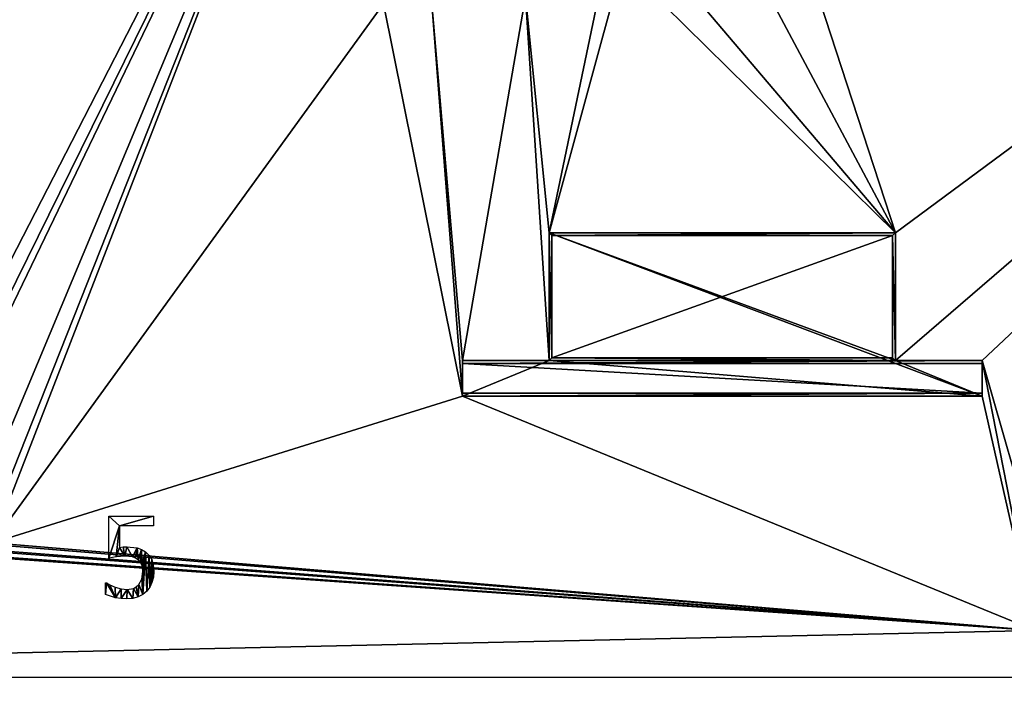
# Model space of a CAD drawing. Extents: x -25.5 to 50.6, y -51.6 to -11.2.
# Drawn here: x -2.2 to 11.7, y -33.8 to -24.1 of the extents above; entities that cross this region are included whole.
import ezdxf

# ---------------------------------------------------------------- set-up
doc = ezdxf.new("R2010")
doc.units = 0
doc.layers.get('0').update_dxf_attribs({"color": 13, "linetype": 'CONTINUOUS'})
doc.layers.get('DEFPOINTS').update_dxf_attribs({"linetype": 'CONTINUOUS'})
doc.styles.add('TAHOMA', font='tahoma.ttf')
doc.dimstyles.new('DIMSTYLE1', dxfattribs={"dimtxt": 1.000608, "dimasz": 0.500304, "dimexe": 0.500304, "dimexo": 0.500304, "dimgap": 0.100061, "dimtad": 2, "dimtih": 1, "dimtoh": 1, "dimdec": 0, "dimzin": 0, "dimtxsty": 'TAHOMA', "dimcen": 0.09, "dimazin": 3, "dimtfac": 1, "dimtdec": 4, "dimtofl": 0, "dimtmove": 0, "dimatfit": 3, "dimtolj": 1, "dimtzin": 0})

# ---------------------------------------------------------------- blocks, each defined once
blk = doc.blocks.new('5_19')
for p, q in [((0.142, 0.577, 0.006), (0.142, 1.165, 0.006)), ((0.142, 1.165, 0.006), (0.768, 1.165, 0.006)), ((0.768, 1.165, 0.006), (0.768, 1.031, 0.006)), ((0.768, 1.031, 0.006), (0.29, 1.031, 0.006)), ((0.29, 1.031, 0.006), (0.29, 0.727, 0.006)), ((0.095, 0.065, 0.006), (0.095, 0.227, 0.006)), ((0.095, 0.227, 0.006), (0.106, 0.227, 0.006))]:
    blk.add_line(p, q)
for points in [[(0.29, 0.727, 0.006), (0.344, 0.732, 0.006), (0.393, 0.733, 0.006), (0.541, 0.719, 0.006), (0.6, 0.697, 0.006), (0.657, 0.662, 0.006), (0.708, 0.614, 0.006), (0.744, 0.555, 0.006), (0.767, 0.481, 0.006), (0.775, 0.387, 0.006), (0.768, 0.307, 0.006), (0.748, 0.234, 0.006), (0.717, 0.168, 0.006), (0.674, 0.112, 0.006), (0.62, 0.065, 0.006), (0.554, 0.03, 0.006), (0.478, 0.007, 0.006), (0.394, 0, 0.006), (0.313, 0.005, 0.006), (0.233, 0.018, 0.006), (0.095, 0.065, 0.006)], [(0.106, 0.227, 0.006), (0.156, 0.197, 0.006), (0.229, 0.166, 0.006), (0.312, 0.141, 0.006), (0.396, 0.133, 0.006), (0.486, 0.149, 0.006), (0.526, 0.171, 0.006), (0.561, 0.202, 0.006), (0.604, 0.281, 0.006), (0.619, 0.388, 0.006), (0.615, 0.443, 0.006), (0.603, 0.487, 0.006), (0.582, 0.523, 0.006), (0.555, 0.552, 0.006), (0.518, 0.577, 0.006), (0.474, 0.593, 0.006), (0.367, 0.605, 0.006), (0.242, 0.595, 0.006), (0.142, 0.577, 0.006)]]:
    blk.add_polyline3d(points)
mesh = blk.add_polyface()
corners = [(0.142, 1.165, 0.006), (0.29, 1.031, 0.006), (0.142, 0.577, 0.006), (0.768, 1.165, 0.006), (0.242, 0.595, 0.006), (0.768, 1.031, 0.006), (0.29, 0.727, 0.006), (0.367, 0.605, 0.006), (0.344, 0.732, 0.006), (0.393, 0.733, 0.006), (0.474, 0.593, 0.006), (0.541, 0.719, 0.006), (0.518, 0.577, 0.006), (0.555, 0.552, 0.006), (0.6, 0.697, 0.006), (0.582, 0.523, 0.006), (0.603, 0.487, 0.006), (0.657, 0.662, 0.006), (0.615, 0.443, 0.006), (0.619, 0.388, 0.006), (0.62, 0.065, 0.006), (0.674, 0.112, 0.006), (0.708, 0.614, 0.006), (0.717, 0.168, 0.006), (0.744, 0.555, 0.006), (0.748, 0.234, 0.006), (0.767, 0.481, 0.006), (0.768, 0.307, 0.006), (0.775, 0.387, 0.006), (0.106, 0.227, 0.006), (0.095, 0.065, 0.006), (0.095, 0.227, 0.006), (0.233, 0.018, 0.006), (0.156, 0.197, 0.006), (0.229, 0.166, 0.006), (0.312, 0.141, 0.006), (0.313, 0.005, 0.006), (0.396, 0.133, 0.006), (0.394, 0, 0.006), (0.478, 0.007, 0.006), (0.486, 0.149, 0.006), (0.554, 0.03, 0.006), (0.526, 0.171, 0.006), (0.561, 0.202, 0.006), (0.604, 0.281, 0.006)]
mesh.append_faces([[corners[k] for k in face] for face in [(1, 3, 5), (27, 26, 28), (29, 30, 31)]], dxfattribs={"vtx0": -1})
mesh.append_faces([[corners[k] for k in face] for face in [(0, 1, 2), (2, 1, 4), (4, 6, 7), (6, 4, 1), (7, 9, 10), (10, 11, 12), (12, 11, 13), (13, 14, 15), (15, 14, 16), (16, 17, 18), (18, 17, 19), (20, 17, 21), (21, 22, 23), (23, 24, 25), (25, 26, 27), (30, 29, 32), (32, 35, 36), (36, 37, 38), (38, 37, 39), (39, 40, 41), (41, 43, 20)]], dxfattribs={"vtx0": -1, "vtx1": -1})
mesh.append_faces([[corners[k] for k in face] for face in [(19, 17, 20)]], dxfattribs={"vtx0": -1, "vtx1": -1, "vtx2": -1})
mesh.append_faces([[corners[k] for k in face] for face in [(1, 0, 3), (7, 6, 8), (7, 8, 9), (10, 9, 11), (13, 11, 14), (16, 14, 17), (21, 17, 22), (23, 22, 24), (25, 24, 26), (32, 29, 33), (32, 33, 34), (32, 34, 35), (36, 35, 37), (39, 37, 40), (41, 40, 42), (41, 42, 43), (20, 43, 44), (20, 44, 19)]], dxfattribs={"vtx0": -1, "vtx2": -1})
blk = doc.blocks.new('*D312')
at = {"color": 0}
for p, q in [((-18.089, -33.896), (-18.089, -37.778)), ((24.911, -33.896), (24.911, -37.778)), ((24.41, -37.278), (-17.589, -37.278))]:
    blk.add_line(p, q, dxfattribs=at)
for points in [[(-17.589, -37.194), (-17.589, -37.361), (-18.089, -37.278)], [(24.41, -37.361), (24.41, -37.194), (24.911, -37.278)]]:
    blk.add_solid(points, dxfattribs=at)
at = {"layer": 'DEFPOINTS', "color": 0}
for p in [(-18.089, -33.395), (24.911, -33.395), (-18.089, -37.278)]:
    blk.add_point(p, dxfattribs=at)
at = {"color": 0, "insert": (3.411, -37.899), "char_height": 1.0006, "attachment_point": 5, "style": 'TAHOMA'}
blk.add_mtext('\\A1;43m', dxfattribs=at)

msp = doc.modelspace()

# ---------------------------------------------------------------- linework, layer by layer
for p, q in [((5.247, -27.132), (10.127, -27.132)), ((5.247, -28.932), (5.247, -27.132)), ((5.247, -27.132, 0.3), (5.247, -27.132, 0.22)), ((10.127, -27.132, 0.3), (5.247, -27.132, 0.3)), ((5.247, -27.132, 0.22), (5.247, -28.932, 0.22)), ((5.247, -28.932, 0.3), (5.247, -27.132, 0.3)), ((5.247, -27.132, 0.22), (5.247, -27.132)), ((10.087, -27.172, 0.3), (5.287, -27.172, 0.3)), ((5.287, -27.172, 0.3), (5.287, -28.892, 0.3)), ((10.087, -28.892, 0.3), (10.087, -27.172, 0.3)), ((10.127, -28.932), (10.127, -27.132)), ((10.127, -27.132, 0.22), (10.127, -28.932, 0.22)), ((10.127, -27.132, 0.3), (10.127, -27.132, 0.22)), ((10.127, -28.932, 0.3), (10.127, -27.132, 0.3)), ((10.127, -27.132, 0.22), (10.127, -27.132)), ((4.027, -28.932), (5.247, -28.932)), ((4.027, -28.932), (4.027, -29.432)), ((4.027, -28.972, 0.5), (4.027, -28.932, 0.5)), ((4.027, -28.932, 0.6), (4.027, -28.972, 0.6)), ((4.027, -28.932, 0.5), (4.027, -28.932, 0.6)), ((4.027, -28.932, 0.6), (11.347, -28.932, 0.6)), ((4.027, -28.932, 0.5), (11.347, -28.932, 0.5)), ((4.027, -28.932), (4.027, -28.932, 0.5)), ((4.027, -28.972, 0.6), (4.027, -28.972, 0.5)), ((4.027, -28.972, 0.6), (11.347, -28.972, 0.6)), ((4.027, -28.972, 0.6), (4.027, -29.392, 0.6)), ((5.247, -28.932, 0.3), (5.247, -28.932, 0.22)), ((5.247, -28.932, 0.22), (5.247, -28.932)), ((10.127, -28.932, 0.3), (5.247, -28.932, 0.3)), ((5.287, -28.892, 0.3), (10.087, -28.892, 0.3)), ((10.127, -28.932), (11.347, -28.932)), ((10.127, -28.932, 0.3), (10.127, -28.932, 0.22)), ((10.127, -28.932, 0.22), (10.127, -28.932)), ((11.347, -28.932), (11.347, -29.432)), ((11.347, -28.932, 0.6), (11.347, -28.972, 0.6)), ((11.347, -28.932, 0.5), (11.347, -28.932, 0.6)), ((11.347, -28.932), (11.347, -28.932, 0.5)), ((11.347, -28.932, 0.5), (11.347, -28.972, 0.5)), ((11.347, -28.972, 0.6), (11.347, -29.392, 0.6)), ((11.347, -28.972, 0.5), (11.347, -28.972, 0.6)), ((11.347, -29.392, 0.6), (4.027, -29.392, 0.6)), ((4.027, -29.392, 0.6), (4.027, -29.432, 0.6)), ((4.027, -29.392, 0.5), (4.027, -29.432, 0.5)), ((4.027, -29.392, 0.6), (4.027, -29.392, 0.5)), ((11.347, -29.392, 0.6), (11.347, -29.432, 0.6)), ((11.347, -29.392, 0.5), (11.347, -29.432, 0.5)), ((11.347, -29.392, 0.6), (11.347, -29.392, 0.5)), ((11.347, -29.432), (4.027, -29.432)), ((4.027, -29.432, 0.5), (11.347, -29.432, 0.5)), ((4.027, -29.432), (4.027, -29.432, 0.5)), ((11.347, -29.432, 0.6), (4.027, -29.432, 0.6)), ((4.027, -29.432, 0.5), (4.027, -29.432, 0.6)), ((11.347, -29.432), (11.347, -29.432, 0.5)), ((11.347, -29.432, 0.5), (11.347, -29.432, 0.6)), ((24.911, -33.395), (-18.089, -33.395))]:
    msp.add_line(p, q)
at = {"color": 144}
msp.add_line((5.247, -27.132, 0.22), (10.127, -27.132, 0.22), dxfattribs=at)

# ---------------------------------------------------------------- block references
msp.add_blockref('5_19', (-1.097, -32.288))

# ---------------------------------------------------------------- dimensions: what is measured, and where the dimension line sits
at = {"color": 250}
dim = msp.add_linear_dim(base=(-18.089, -37.278), p1=(24.911, -33.395), p2=(-18.089, -33.395), dimstyle='DIMSTYLE1', override={"dimpost": 'm'}, dxfattribs=at)
dim.commit()
dim.dimension.update_dxf_attribs({"geometry": '*D312', "text_midpoint": (3.411, -37.899)})

# ---------------------------------------------------------------- meshes
mesh = msp.add_polyface()
corners = [(-4.786, -19.946), (-5.572, -23.406), (-5.572, -19.946), (-5.572, -25.406), (-5.275, -31.198), (-18.089, -16.195), (-17.127, -17.306), (-18.089, -33.395), (24.911, -16.195), (-7.572, -17.306), (-5.572, -17.306), (2.912, -17.306), (-5.572, -19.546), (-4.786, -19.546), (-4.786, -19.746), (-4.235, -31.198), (-3.935, -31.198), (-3.935, -31.498), (-2.895, -31.198), (-2.595, -31.198), (-2.595, -31.498), (4.912, -17.306), (6.912, -17.306), (8.912, -17.306), (8.912, -23.406), (10.127, -27.132), (10.127, -28.932), (11.347, -28.932), (12.097, -31.532), (13.547, -31.532), (12.097, -32.732), (24.911, -33.395), (-5.575, -31.498), (-17.127, -25.406), (-17.127, -23.406), (-5.275, -31.498), (-4.235, -31.498), (-2.895, -31.498), (4.027, -29.432), (2.912, -23.906), (3.593, -23.906), (4.027, -28.932), (11.347, -29.432), (13.547, -32.732), (6.279, -22.186), (4.912, -23.805), (4.912, -22.186), (5.247, -27.132), (5.247, -28.932), (6.279, -23.346), (6.912, -23.346), (8.143, -23.406), (8.143, -23.346), (3.593, -23.805), (-5.575, -31.198)]
mesh.append_faces([[corners[k] for k in face] for face in [(0, 1, 2), (33, 6, 34), (44, 45, 46), (51, 50, 52), (45, 40, 53)]], dxfattribs={"vtx0": -1})
mesh.append_faces([[corners[k] for k in face] for face in [(1, 0, 3), (5, 6, 7), (6, 8, 9), (9, 8, 10), (10, 11, 12), (12, 11, 13), (13, 11, 14), (14, 11, 0), (15, 11, 16), (16, 11, 17), (18, 11, 19), (19, 11, 20), (11, 8, 21), (21, 8, 22), (22, 8, 23), (23, 8, 24), (25, 8, 26), (26, 8, 27), (28, 8, 29), (7, 30, 31), (36, 0, 15), (37, 17, 18), (39, 20, 11), (38, 40, 41), (30, 27, 28), (31, 29, 8), (47, 49, 25), (41, 45, 48), (54, 3, 4)]], dxfattribs={"vtx0": -1, "vtx1": -1})
mesh.append_faces([[corners[k] for k in face] for face in [(3, 0, 4), (10, 8, 11), (0, 11, 15), (17, 11, 18), (24, 8, 25), (27, 8, 28), (30, 7, 32), (32, 7, 33), (33, 7, 6), (30, 35, 36), (36, 4, 0), (30, 17, 37), (30, 20, 38), (38, 20, 39), (45, 44, 47), (25, 50, 51), (40, 45, 41)]], dxfattribs={"vtx0": -1, "vtx1": -1, "vtx2": -1})
mesh.append_faces([[corners[k] for k in face] for face in [(6, 5, 8), (30, 32, 35), (36, 35, 4), (30, 36, 17), (30, 37, 20), (38, 39, 40), (30, 38, 42), (30, 42, 27), (31, 30, 43), (31, 43, 29), (45, 47, 48), (47, 44, 49), (25, 49, 50), (25, 51, 24), (33, 54, 32), (54, 33, 3)]], dxfattribs={"vtx0": -1, "vtx2": -1})
mesh = msp.add_polyface()
corners = [(5.247, -28.932), (4.027, -29.432), (4.027, -28.932), (11.347, -29.432), (5.247, -27.132), (10.127, -28.932), (10.127, -27.132), (11.347, -28.932)]
mesh.append_faces([[corners[k] for k in face] for face in [(0, 1, 2), (5, 4, 6), (3, 5, 7)]], dxfattribs={"vtx0": -1})
mesh.append_faces([[corners[k] for k in face] for face in [(1, 0, 3)]], dxfattribs={"vtx0": -1, "vtx1": -1})
mesh.append_faces([[corners[k] for k in face] for face in [(3, 4, 5)]], dxfattribs={"vtx0": -1, "vtx1": -1, "vtx2": -1})
mesh.append_faces([[corners[k] for k in face] for face in [(3, 0, 4)]], dxfattribs={"vtx0": -1, "vtx2": -1})
mesh = msp.add_polyface()
corners = [(5.247, -27.132, 0.3), (10.127, -27.132, 0.22), (5.247, -27.132, 0.22), (10.127, -27.132, 0.3)]
mesh.append_faces([[corners[k] for k in face] for face in [(0, 1, 2), (1, 0, 3)]], dxfattribs={"vtx0": -1})
mesh = msp.add_polyface()
corners = [(5.247, -27.132, 0.3), (5.247, -28.932, 0.22), (5.247, -28.932, 0.3), (5.247, -27.132, 0.22)]
mesh.append_faces([[corners[k] for k in face] for face in [(0, 1, 2), (1, 0, 3)]], dxfattribs={"vtx0": -1})
at = {"color": 144}
mesh = msp.add_polyface(dxfattribs=at)
corners = [(5.247, -27.132, 0.22), (5.247, -28.932), (5.247, -28.932, 0.22), (5.247, -27.132)]
mesh.append_faces([[corners[k] for k in face] for face in [(0, 1, 2), (1, 0, 3)]], dxfattribs={"vtx0": -1, "color": 144})
mesh = msp.add_polyface(dxfattribs=at)
corners = [(5.247, -27.132, 0.22), (10.127, -27.132), (5.247, -27.132), (10.127, -27.132, 0.22)]
mesh.append_faces([[corners[k] for k in face] for face in [(0, 1, 2), (1, 0, 3)]], dxfattribs={"vtx0": -1, "color": 144})
mesh = msp.add_polyface()
corners = [(5.247, -28.932, 0.3), (5.287, -28.892, 0.3), (5.247, -27.132, 0.3), (10.127, -28.932, 0.3), (5.287, -27.172, 0.3), (10.087, -28.892, 0.3), (10.087, -27.172, 0.3), (10.127, -27.132, 0.3)]
mesh.append_faces([[corners[k] for k in face] for face in [(0, 1, 2), (1, 3, 5), (5, 3, 6), (7, 6, 3)]], dxfattribs={"vtx0": -1, "vtx1": -1})
mesh.append_faces([[corners[k] for k in face] for face in [(1, 0, 3), (2, 1, 4), (4, 7, 2), (7, 4, 6)]], dxfattribs={"vtx0": -1, "vtx2": -1})
at = {"color": 28}
mesh = msp.add_polyface(dxfattribs=at)
corners = [(5.287, -28.892, 0.3), (10.087, -27.172, 0.3), (5.287, -27.172, 0.3), (10.087, -28.892, 0.3)]
mesh.append_faces([[corners[k] for k in face] for face in [(0, 1, 2), (1, 0, 3)]], dxfattribs={"vtx0": -1, "color": 28})
mesh = msp.add_polyface()
corners = [(10.127, -27.132, 0.22), (10.127, -28.932, 0.3), (10.127, -28.932, 0.22), (10.127, -27.132, 0.3)]
mesh.append_faces([[corners[k] for k in face] for face in [(0, 1, 2), (1, 0, 3)]], dxfattribs={"vtx0": -1})
at = {"color": 144}
mesh = msp.add_polyface(dxfattribs=at)
corners = [(10.127, -27.132), (10.127, -28.932, 0.22), (10.127, -28.932), (10.127, -27.132, 0.22)]
mesh.append_faces([[corners[k] for k in face] for face in [(0, 1, 2), (1, 0, 3)]], dxfattribs={"vtx0": -1, "color": 144})
mesh = msp.add_polyface()
corners = [(4.027, -28.932, 0.6), (4.027, -28.972, 0.5), (4.027, -28.972, 0.6), (4.027, -28.932, 0.5)]
mesh.append_faces([[corners[k] for k in face] for face in [(0, 1, 2), (1, 0, 3)]], dxfattribs={"vtx0": -1})
mesh = msp.add_polyface()
corners = [(4.027, -28.972, 0.6), (11.347, -28.932, 0.6), (4.027, -28.932, 0.6), (11.347, -28.972, 0.6)]
mesh.append_faces([[corners[k] for k in face] for face in [(0, 1, 2), (1, 0, 3)]], dxfattribs={"vtx0": -1})
mesh = msp.add_polyface()
corners = [(4.027, -28.932, 0.6), (11.347, -28.932, 0.5), (4.027, -28.932, 0.5), (11.347, -28.932, 0.6)]
mesh.append_faces([[corners[k] for k in face] for face in [(0, 1, 2), (1, 0, 3)]], dxfattribs={"vtx0": -1})
mesh = msp.add_polyface(dxfattribs=at)
corners = [(4.027, -28.972, 0.6), (4.027, -29.392, 0.5), (4.027, -29.392, 0.6), (4.027, -29.432), (4.027, -29.432, 0.5), (4.027, -28.932), (4.027, -28.972, 0.5), (4.027, -28.932, 0.5)]
mesh.append_faces([[corners[k] for k in face] for face in [(0, 1, 2), (1, 3, 4), (5, 6, 7)]], dxfattribs={"vtx0": -1, "color": 144})
mesh.append_faces([[corners[k] for k in face] for face in [(3, 1, 5), (6, 1, 0)]], dxfattribs={"vtx0": -1, "vtx1": -1, "color": 144})
mesh.append_faces([[corners[k] for k in face] for face in [(5, 1, 6)]], dxfattribs={"vtx0": -1, "vtx1": -1, "vtx2": -1, "color": 144})
mesh = msp.add_polyface(dxfattribs=at)
corners = [(4.027, -28.932, 0.5), (5.247, -28.932), (4.027, -28.932), (5.247, -28.932, 0.22), (5.247, -28.932, 0.3), (10.127, -28.932, 0.3), (10.127, -28.932, 0.22), (11.347, -28.932), (10.127, -28.932), (11.347, -28.932, 0.5)]
mesh.append_faces([[corners[k] for k in face] for face in [(0, 1, 2), (6, 7, 8)]], dxfattribs={"vtx0": -1, "color": 144})
mesh.append_faces([[corners[k] for k in face] for face in [(1, 0, 3), (3, 0, 4), (4, 0, 5), (7, 6, 9), (9, 5, 0)]], dxfattribs={"vtx0": -1, "vtx1": -1, "color": 144})
mesh.append_faces([[corners[k] for k in face] for face in [(9, 6, 5)]], dxfattribs={"vtx0": -1, "vtx2": -1, "color": 144})
at = {"color": 28}
mesh = msp.add_polyface(dxfattribs=at)
corners = [(11.347, -29.392, 0.6), (4.027, -28.972, 0.6), (4.027, -29.392, 0.6), (11.347, -28.972, 0.6)]
mesh.append_faces([[corners[k] for k in face] for face in [(0, 1, 2), (1, 0, 3)]], dxfattribs={"vtx0": -1, "color": 28})
mesh = msp.add_polyface()
corners = [(11.347, -28.932, 0.5), (11.347, -28.972, 0.6), (11.347, -28.972, 0.5), (11.347, -28.932, 0.6)]
mesh.append_faces([[corners[k] for k in face] for face in [(0, 1, 2), (1, 0, 3)]], dxfattribs={"vtx0": -1})
at = {"color": 144}
mesh = msp.add_polyface(dxfattribs=at)
corners = [(11.347, -28.932), (11.347, -29.432, 0.5), (11.347, -29.432), (11.347, -29.392, 0.5), (11.347, -29.392, 0.6), (11.347, -28.972, 0.5), (11.347, -28.932, 0.5), (11.347, -28.972, 0.6)]
mesh.append_faces([[corners[k] for k in face] for face in [(0, 1, 2), (5, 0, 6)]], dxfattribs={"vtx0": -1, "color": 144})
mesh.append_faces([[corners[k] for k in face] for face in [(1, 0, 3), (3, 0, 4)]], dxfattribs={"vtx0": -1, "vtx1": -1, "color": 144})
mesh.append_faces([[corners[k] for k in face] for face in [(4, 0, 5)]], dxfattribs={"vtx0": -1, "vtx1": -1, "vtx2": -1, "color": 144})
mesh.append_faces([[corners[k] for k in face] for face in [(7, 4, 5)]], dxfattribs={"vtx1": -1, "color": 144})
mesh = msp.add_polyface()
corners = [(4.027, -29.432, 0.6), (11.347, -29.392, 0.6), (4.027, -29.392, 0.6), (11.347, -29.432, 0.6)]
mesh.append_faces([[corners[k] for k in face] for face in [(0, 1, 2), (1, 0, 3)]], dxfattribs={"vtx0": -1})
mesh = msp.add_polyface()
corners = [(4.027, -29.392, 0.6), (4.027, -29.432, 0.5), (4.027, -29.432, 0.6), (4.027, -29.392, 0.5)]
mesh.append_faces([[corners[k] for k in face] for face in [(0, 1, 2), (1, 0, 3)]], dxfattribs={"vtx0": -1})
mesh = msp.add_polyface()
corners = [(11.347, -29.392, 0.5), (11.347, -29.432, 0.6), (11.347, -29.432, 0.5), (11.347, -29.392, 0.6)]
mesh.append_faces([[corners[k] for k in face] for face in [(0, 1, 2), (1, 0, 3)]], dxfattribs={"vtx0": -1})
mesh = msp.add_polyface(dxfattribs=at)
corners = [(11.347, -29.432, 0.5), (4.027, -29.432), (11.347, -29.432), (4.027, -29.432, 0.5)]
mesh.append_faces([[corners[k] for k in face] for face in [(0, 1, 2), (1, 0, 3)]], dxfattribs={"vtx0": -1, "color": 144})
mesh = msp.add_polyface()
corners = [(11.347, -29.432, 0.6), (4.027, -29.432, 0.5), (11.347, -29.432, 0.5), (4.027, -29.432, 0.6)]
mesh.append_faces([[corners[k] for k in face] for face in [(0, 1, 2), (1, 0, 3)]], dxfattribs={"vtx0": -1})

doc.saveas('drawing.dxf')
